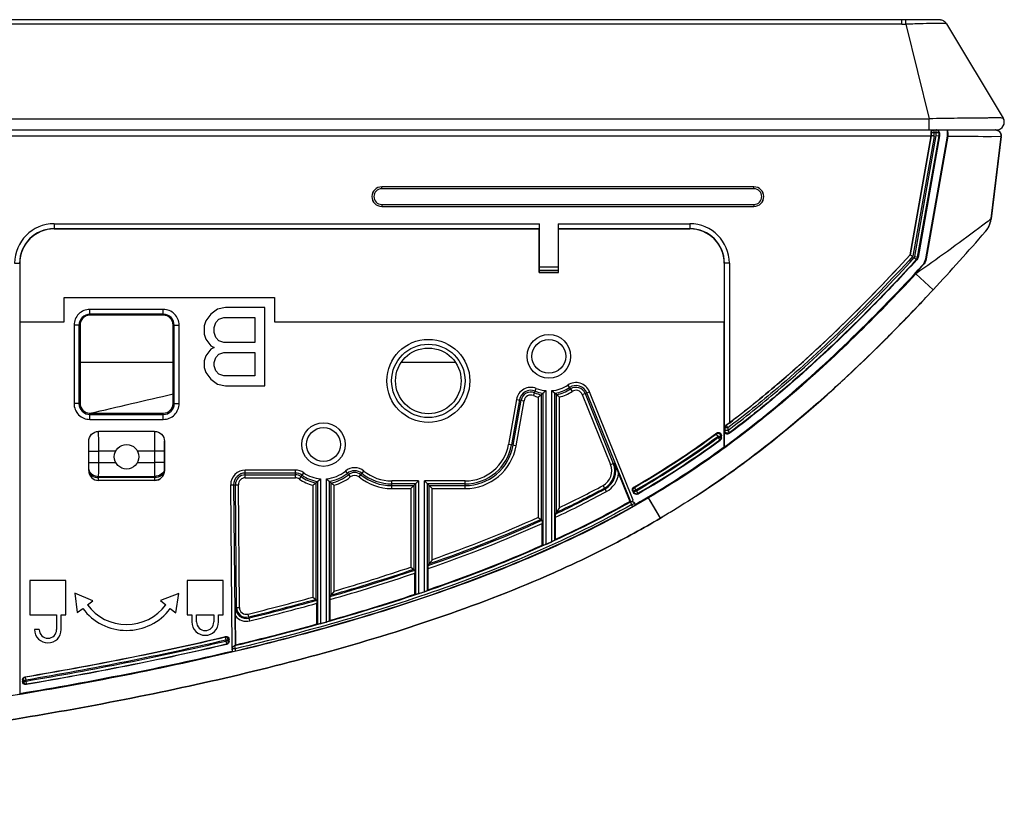
# Model space of a CAD drawing. Units: millimetres. Extents: x 0 to 559, y 0 to 432.
# Drawn here: x 258 to 273, y 125 to 136 of the extents above; entities that cross this region are included whole.
import ezdxf

# ---------------------------------------------------------------- set-up
doc = ezdxf.new("R2010")
doc.units = ezdxf.units.MM
doc.header["$LTSCALE"] = 30.734
doc.layers.add('3_ALL_AXES', color=7, linetype='CONTINUOUS')
doc.layers.add('7_ALL_FEATURES', color=7, linetype='CONTINUOUS')

msp = doc.modelspace()

# ---------------------------------------------------------------- linework, layer by layer
at = {"layer": '3_ALL_AXES', "color": 7, "linetype": 'Continuous'}
for p, q in [((271.2862, 136.3781), (108.5034, 136.3781)), ((108.0822, 134.932), (271.7074, 134.932)), ((107.0521, 134.761), (271.7074, 134.761)), ((259.2542, 129.8462), (258.9941, 129.8462)), ((259.8455, 129.8462), (259.5854, 129.8462)), ((258.9941, 129.6705), (259.2542, 129.6705)), ((259.5854, 129.6705), (259.8455, 129.6705)), ((258.492, 127.8662), (257.94, 127.8662)), ((257.94, 127.8662), (257.94, 127.3382)), ((258.492, 127.3382), (258.492, 127.8662)), ((260.8996, 127.8662), (260.3476, 127.8662)), ((260.3476, 127.8662), (260.3476, 127.3382)), ((260.8996, 127.3382), (260.8996, 127.8662)), ((258.9038, 127.5542), (258.6279, 127.672)), ((258.6279, 127.672), (258.6638, 127.3742)), ((258.8198, 127.4912), (258.9038, 127.5542)), ((260.2187, 127.6645), (259.9386, 127.5569)), ((259.9386, 127.5569), (260.0198, 127.4912)), ((260.1718, 127.3682), (260.2187, 127.6645)), ((258.6638, 127.3742), (258.7478, 127.4372)), ((260.0898, 127.4345), (260.1718, 127.3682)), ((257.94, 127.3382), (258.348, 127.3382)), ((258.348, 127.3382), (258.348, 127.1132)), ((258.42, 127.3382), (258.492, 127.3382)), ((258.42, 127.1132), (258.42, 127.3382)), ((260.3476, 127.3382), (260.4196, 127.3382)), ((260.4196, 127.3382), (260.4196, 127.2302)), ((260.4916, 127.3382), (260.7556, 127.3382)), ((260.4916, 127.2302), (260.4916, 127.3382)), ((260.7556, 127.3382), (260.7556, 127.2302)), ((260.8276, 127.3382), (260.8996, 127.3382)), ((260.8276, 127.2302), (260.8276, 127.3382)), ((258.084, 127.1132), (258.012, 127.1132))]:
    msp.add_line(p, q, dxfattribs=at)
msp.add_circle((259.4198, 129.7583), 0.1875, dxfattribs=at)
for centre, radius, start, end in [((259.4198, 127.9412), 0.84, 216.8699, 322.90179), ((259.4198, 127.9412), 0.75, 216.8699, 323.1301), ((260.6236, 127.2302), 0.204, 180, 360), ((260.6236, 127.2302), 0.132, 180, 360), ((258.216, 127.1132), 0.204, 180, 360), ((258.216, 127.1132), 0.132, 180, 360)]:
    msp.add_arc(centre, radius, start, end, dxfattribs=at)
at = {"layer": '7_ALL_FEATURES', "color": 7, "linetype": 'Continuous'}
for p, q in [((271.2862, 136.4471), (108.5034, 136.4471)), ((271.3478, 136.4475), (271.2862, 136.4471)), ((271.2862, 136.3781), (271.2862, 136.4471)), ((271.4186, 136.4481), (271.3478, 136.4475)), ((271.529, 136.4487), (271.4186, 136.4481)), ((271.645, 136.449), (271.529, 136.4487)), ((271.7342, 136.4488), (271.645, 136.449)), ((271.7869, 136.4485), (271.7342, 136.4488)), ((271.8076, 136.4482), (271.7869, 136.4485)), ((271.825, 136.4479), (271.8076, 136.4482)), ((271.349, 136.3784), (271.7074, 134.932)), ((271.9714, 136.3867), (271.9616, 136.4006)), ((271.9714, 136.3867), (272.8403, 134.9429)), ((271.7074, 134.761), (271.7074, 134.932)), ((271.7074, 134.761), (272.7375, 134.761)), ((271.782, 134.671), (271.782, 134.761)), ((271.8137, 134.6757), (271.8137, 134.761)), ((271.9864, 134.6687), (271.9864, 134.761)), ((272.7252, 134.7609), (272.7214, 134.761)), ((192.174, 134.671), (271.737, 134.671)), ((271.4153, 132.8479), (271.737, 134.671)), ((271.7371, 134.671), (271.4154, 132.8478)), ((271.7814, 134.6632), (271.4574, 132.827)), ((271.4868, 132.8218), (271.8137, 134.6757)), ((271.531, 132.814), (271.8586, 134.6718)), ((271.5312, 132.814), (271.859, 134.6717)), ((271.8648, 134.6699), (271.537, 132.8111)), ((271.6552, 132.7902), (271.9864, 134.6687)), ((271.9914, 134.6682), (271.6607, 132.7875)), ((271.8648, 134.716), (271.7363, 134.716)), ((271.737, 134.671), (271.7371, 134.671)), ((271.7371, 134.716), (271.7371, 134.671)), ((271.782, 134.671), (271.7371, 134.671)), ((271.7814, 134.6632), (271.7371, 134.671)), ((271.8137, 134.6757), (271.859, 134.6717)), ((271.8586, 134.6718), (271.8586, 134.716)), ((271.859, 134.6717), (271.8648, 134.6699)), ((271.8648, 134.716), (271.8648, 134.6699)), ((271.9914, 134.6682), (271.9864, 134.6687)), ((271.9914, 134.6682), (272.8106, 134.66)), ((272.6552, 133.3989), (272.8106, 134.66)), ((272.8106, 134.66), (272.6552, 133.399)), ((272.6573, 133.4047), (272.8114, 134.66)), ((272.8083, 134.641), (272.8091, 134.641)), ((269.0254, 133.89), (263.3254, 133.89)), ((263.3254, 133.86), (263.3254, 133.89)), ((269.0254, 133.86), (263.3254, 133.86)), ((269.0254, 133.86), (269.0254, 133.89)), ((263.3254, 133.622), (269.0254, 133.622)), ((263.3254, 133.622), (263.3254, 133.592)), ((263.3254, 133.592), (269.0254, 133.592)), ((269.0254, 133.622), (269.0254, 133.592)), ((272.656, 133.4049), (272.6573, 133.4047)), ((258.3098, 133.325), (265.7427, 133.325)), ((258.3098, 133.325), (258.3098, 133.2468)), ((265.7427, 132.6642), (265.7427, 133.325)), ((266.0269, 133.325), (268.0448, 133.325)), ((266.0269, 133.325), (266.0269, 132.6642)), ((268.0448, 133.325), (268.0448, 133.2468)), ((272.6552, 133.399), (272.6344, 133.3832)), ((272.6515, 133.3753), (272.6546, 133.3941)), ((272.6552, 133.399), (272.6545, 133.3942)), ((272.6545, 133.3942), (272.6546, 133.3941)), ((272.6546, 133.3941), (272.6552, 133.3989)), ((272.6552, 133.3989), (272.6552, 133.399)), ((258.3098, 133.2501), (265.7389, 133.2501)), ((265.7356, 133.2468), (258.3098, 133.2468)), ((265.7356, 133.2468), (265.7389, 133.2501)), ((265.7356, 132.5782), (265.7356, 133.2468)), ((266.0307, 133.2501), (268.0448, 133.2501)), ((266.034, 133.2468), (266.0307, 133.2501)), ((268.0448, 133.2468), (266.034, 133.2468)), ((266.034, 132.5782), (266.034, 133.2468)), ((271.4153, 132.8479), (271.4154, 132.8478)), ((271.4154, 132.8478), (271.4574, 132.827)), ((271.4794, 132.8068), (271.5125, 132.7763)), ((271.4868, 132.8218), (271.5312, 132.814)), ((271.537, 132.8111), (271.5312, 132.814)), ((257.7058, 132.721), (257.784, 132.721)), ((257.784, 132.721), (257.784, 131.825)), ((265.7427, 132.6642), (266.0269, 132.6642)), ((268.6488, 132.721), (268.5706, 132.721)), ((268.5706, 132.721), (268.5706, 131.825)), ((268.5739, 130.2012), (268.5739, 132.721)), ((268.6488, 132.721), (268.6488, 130.2755)), ((271.5184, 132.7734), (271.5125, 132.7763)), ((271.6124, 132.6893), (271.6067, 132.6921)), ((271.6607, 132.7875), (271.6552, 132.7902)), ((265.7403, 132.5861), (265.7356, 132.5782)), ((265.7356, 132.5782), (266.034, 132.5782)), ((265.7403, 132.5861), (265.7416, 132.6135)), ((265.7403, 132.5861), (266.0293, 132.5861)), ((265.7416, 132.6135), (266.028, 132.6135)), ((266.028, 132.6135), (266.0293, 132.5861)), ((266.0293, 132.5861), (266.034, 132.5782)), ((271.5051, 132.5602), (271.5069, 132.575)), ((271.7687, 132.3151), (271.5051, 132.5602)), ((258.4657, 132.196), (261.6848, 132.196)), ((258.4657, 131.825), (258.4657, 132.196)), ((261.6848, 132.196), (261.6848, 131.825)), ((259.9823, 132.0148), (258.8573, 132.0148)), ((258.8573, 131.926), (258.8573, 132.0148)), ((259.9823, 131.9399), (258.8573, 131.9399)), ((259.9823, 131.926), (258.8573, 131.926)), ((259.9823, 131.926), (259.9823, 132.0148)), ((260.7098, 131.9439), (260.6348, 131.8417)), ((260.8098, 132.0205), (260.7098, 131.9439)), ((260.9348, 132.046), (260.8098, 132.0205)), ((261.5348, 132.046), (260.9348, 132.046)), ((261.5348, 130.846), (261.5348, 132.046)), ((257.784, 131.825), (258.4657, 131.825)), ((257.7848, 131.825), (257.7848, 126.1365)), ((258.6157, 131.7732), (258.6151, 130.5732)), ((258.6906, 131.7732), (258.6157, 131.7732)), ((258.6906, 131.7732), (258.69, 130.5731)), ((258.7073, 131.776), (258.6906, 131.7732)), ((258.7073, 131.776), (258.7073, 130.576)), ((260.1491, 131.7732), (260.1323, 131.776)), ((260.1323, 130.576), (260.1323, 131.776)), ((260.1491, 131.7732), (260.224, 131.7732)), ((260.1496, 130.5731), (260.1491, 131.7732)), ((260.2245, 130.5732), (260.224, 131.7732)), ((260.6348, 131.8417), (260.6098, 131.7652)), ((260.6098, 131.7652), (260.6098, 131.6375)), ((260.7598, 131.7396), (260.7848, 131.8162)), ((260.7848, 131.8162), (260.8348, 131.8673)), ((260.8348, 131.8673), (260.9098, 131.8928)), ((260.9098, 131.8928), (261.3848, 131.8928)), ((261.3848, 131.8928), (261.3848, 131.5098)), ((261.6848, 131.825), (268.5706, 131.825)), ((268.5698, 129.9115), (268.5698, 131.825)), ((260.6098, 131.6375), (260.6348, 131.5609)), ((260.7598, 131.663), (260.7598, 131.7396)), ((260.7848, 131.5864), (260.7598, 131.663)), ((260.6348, 131.5609), (260.7098, 131.4588)), ((260.7098, 131.4588), (260.7598, 131.4332)), ((260.8348, 131.5354), (260.7848, 131.5864)), ((260.9098, 131.5098), (260.8348, 131.5354)), ((261.3848, 131.5098), (260.9098, 131.5098)), ((260.6348, 131.3056), (260.6098, 131.229)), ((260.7098, 131.4077), (260.6348, 131.3056)), ((260.7598, 131.4332), (260.7098, 131.4077)), ((260.7848, 131.28), (260.8348, 131.3311)), ((260.8348, 131.3311), (260.9098, 131.3566)), ((260.9098, 131.3566), (261.3848, 131.3566)), ((261.3848, 131.3566), (261.3848, 130.9992)), ((258.7073, 131.2083), (260.1323, 131.2083)), ((260.6098, 131.229), (260.6098, 131.1269)), ((260.7598, 131.2035), (260.7848, 131.28)), ((260.7598, 131.1524), (260.7598, 131.2035)), ((260.7848, 131.0758), (260.7598, 131.1524)), ((263.6287, 131.2083), (264.4509, 131.2083)), ((260.6098, 131.1269), (260.6348, 131.0503)), ((260.6348, 131.0503), (260.7098, 130.9481)), ((260.8348, 131.0247), (260.7848, 131.0758)), ((260.9098, 130.9992), (260.8348, 131.0247)), ((261.3848, 130.9992), (260.9098, 130.9992)), ((270.5092, 131.0438), (270.5254, 131.059)), ((270.5254, 131.059), (270.5321, 131.0653)), ((270.5321, 131.0653), (270.5337, 131.0669)), ((270.5337, 131.0669), (270.5366, 131.0696)), ((270.5366, 131.0696), (270.5385, 131.0714)), ((270.5385, 131.0714), (270.5594, 131.0912)), ((260.7098, 130.9481), (260.8098, 130.8715)), ((260.8098, 130.8715), (260.9348, 130.846)), ((260.9348, 130.846), (261.5348, 130.846)), ((266.1759, 130.8568), (266.2407, 130.759)), ((265.6483, 130.6968), (265.6914, 130.8058)), ((265.7668, 130.7085), (265.7668, 128.7997)), ((265.794, 130.7313), (265.794, 128.3984)), ((265.839, 130.771), (265.839, 128.4176)), ((265.9306, 128.4589), (265.9306, 130.771)), ((265.9756, 128.4803), (265.9756, 130.7313)), ((266.0028, 128.9089), (266.0028, 130.7085)), ((266.3972, 130.7105), (266.5059, 130.7544)), ((266.3972, 130.7105), (266.8298, 129.6399)), ((266.439, 130.7273), (266.8715, 129.6567)), ((267.1375, 129.0711), (266.4642, 130.7375)), ((267.1773, 129.0928), (266.5059, 130.7544)), ((258.69, 130.5731), (258.6151, 130.5732)), ((258.69, 130.5731), (258.7073, 130.576)), ((260.1496, 130.5731), (260.1323, 130.576)), ((260.1496, 130.5731), (260.2245, 130.5732)), ((265.3898, 130.6371), (265.2684, 129.9484)), ((265.4342, 130.6293), (265.3127, 129.9406)), ((265.3396, 129.9359), (265.461, 130.6245)), ((265.3839, 129.9281), (265.5053, 130.6167)), ((265.3898, 130.6371), (265.5053, 130.6167)), ((265.7218, 130.6728), (265.7218, 128.8287)), ((266.0478, 128.9801), (266.0478, 130.6728)), ((269.9665, 130.551), (269.9179, 130.5085)), ((270.0046, 130.5844), (269.9377, 130.5258)), ((269.9838, 130.5661), (270.0465, 130.6214)), ((270.0455, 130.6205), (270.0487, 130.6234)), ((270.0476, 130.6223), (270.0465, 130.6214)), ((258.8573, 130.426), (259.9823, 130.426)), ((258.8573, 130.3308), (258.8573, 130.426)), ((258.8573, 130.4057), (259.9823, 130.4057)), ((259.9823, 130.3308), (259.9823, 130.426)), ((269.9258, 130.5154), (269.9042, 130.4966)), ((258.8573, 130.3308), (259.9823, 130.3308)), ((259.8494, 130.1462), (258.9902, 130.1462)), ((268.4549, 130.1228), (268.4469, 130.1071)), ((268.4469, 130.1071), (268.4735, 130.0708)), ((268.5777, 130.1616), (268.5714, 130.1491)), ((268.5714, 129.9107), (268.5714, 130.1491)), ((268.5739, 130.2012), (268.5778, 130.1993)), ((268.5778, 130.1619), (268.5777, 130.1616)), ((268.6227, 130.1993), (268.5778, 130.1993)), ((268.5778, 130.1993), (268.5778, 130.1619)), ((268.6227, 130.1619), (268.5778, 130.1619)), ((268.5944, 130.2358), (268.5957, 130.2352)), ((268.5957, 130.2352), (268.6227, 130.1993)), ((268.6227, 130.1993), (268.6227, 130.1619)), ((268.6227, 130.1619), (268.6497, 130.1259)), ((268.6496, 130.1257), (268.6433, 130.1131)), ((268.6497, 130.1259), (268.6496, 130.1257)), ((258.84, 129.5462), (258.84, 129.996)), ((259.9996, 129.996), (259.9996, 129.5462)), ((265.3839, 129.9281), (265.2684, 129.9484)), ((268.5184, 130.0708), (268.4735, 130.0708)), ((268.4735, 130.0708), (268.4735, 130.0533)), ((268.5184, 130.0533), (268.4735, 130.0533)), ((268.4735, 130.0533), (268.5, 130.017)), ((268.5, 130.017), (268.508, 130.013)), ((268.5264, 130.0866), (268.5184, 130.0708)), ((268.5184, 130.0708), (268.5184, 130.0533)), ((268.5184, 130.0533), (268.5264, 130.0492)), ((268.5264, 130.0492), (268.5264, 130.0866)), ((258.8443, 129.8462), (258.9941, 129.8462)), ((258.8443, 129.6705), (258.8443, 129.8462)), ((258.9941, 129.6705), (258.9941, 129.8462)), ((259.9953, 129.8462), (259.8455, 129.8462)), ((259.8455, 129.8462), (259.8455, 129.6705)), ((259.9953, 129.8462), (259.9953, 129.6705)), ((258.8443, 129.6705), (258.9941, 129.6705)), ((259.9953, 129.6705), (259.8455, 129.6705)), ((266.8298, 129.6399), (266.8871, 129.663)), ((258.84, 129.5462), (258.8411, 129.5462)), ((258.8411, 129.5462), (258.842, 129.5644)), ((259.9976, 129.5644), (259.9985, 129.5462)), ((259.9985, 129.5462), (259.9996, 129.5462)), ((262.0049, 129.554), (261.2373, 129.554)), ((261.2373, 129.4368), (261.2373, 129.554)), ((262.0049, 129.509), (261.2373, 129.509)), ((262.0049, 129.4368), (262.0049, 129.554)), ((262.0654, 129.4177), (262.1325, 129.5139)), ((262.7697, 129.5397), (262.8444, 129.4493)), ((262.9784, 129.4498), (263.0524, 129.5407)), ((266.9528, 129.5024), (267.1253, 129.0754)), ((258.9909, 129.4401), (258.9918, 129.4583)), ((259.8487, 129.4401), (258.9909, 129.4401)), ((258.9909, 129.3962), (258.9909, 129.4401)), ((259.8487, 129.3962), (258.9909, 129.3962)), ((258.9918, 129.4583), (259.8478, 129.4583)), ((259.8478, 129.4583), (259.8487, 129.4401)), ((259.8487, 129.4401), (259.8487, 129.3962)), ((261.2373, 129.4818), (262.0049, 129.4818)), ((261.2373, 129.4368), (262.0049, 129.4368)), ((262.3168, 129.3584), (262.3168, 127.5763)), ((262.344, 129.3812), (262.344, 127.1919)), ((262.389, 129.421), (262.389, 127.2036)), ((262.4806, 127.2292), (262.4806, 129.4211)), ((262.5256, 127.2427), (262.5256, 129.3814)), ((262.5528, 127.6431), (262.5528, 129.3586)), ((263.889, 129.389), (263.4795, 129.389)), ((263.4795, 129.2718), (263.4795, 129.389)), ((263.844, 129.344), (263.4795, 129.344)), ((263.7718, 129.2718), (263.889, 129.389)), ((263.844, 129.344), (263.844, 127.648)), ((263.889, 129.389), (263.889, 127.6623)), ((264.6017, 129.389), (263.9806, 129.389)), ((263.9806, 129.389), (264.0978, 129.2718)), ((263.9806, 127.6932), (263.9806, 129.389)), ((264.6017, 129.344), (264.0256, 129.344)), ((264.0256, 127.7094), (264.0256, 129.344)), ((264.6017, 129.2718), (264.6017, 129.389)), ((261.0143, 129.3291), (261.1315, 129.3301)), ((261.0361, 126.8338), (261.0143, 129.3291)), ((261.0593, 129.3295), (261.0808, 126.8673)), ((261.1029, 127.4519), (261.0865, 129.3297)), ((261.1479, 127.4523), (261.1315, 129.3301)), ((262.2718, 129.3226), (262.2718, 127.6105)), ((262.5978, 127.7029), (262.5978, 129.3229)), ((263.4795, 129.3168), (263.8168, 129.3168)), ((263.4795, 129.2718), (263.7718, 129.2718)), ((263.7718, 129.2718), (263.7718, 128.0693)), ((263.8168, 129.3168), (263.8168, 128.037)), ((264.0528, 129.3168), (264.6017, 129.3168)), ((264.0528, 128.1182), (264.0528, 129.3168)), ((264.0978, 129.2718), (264.6017, 129.2718)), ((264.0978, 128.1817), (264.0978, 129.2718)), ((266.7654, 129.2253), (266.7145, 129.3192)), ((267.1772, 129.2345), (267.1672, 129.238)), ((267.1672, 129.238), (267.1785, 129.2098)), ((267.1772, 129.2345), (267.2188, 129.2514)), ((267.1825, 129.2213), (267.1772, 129.2345)), ((267.1785, 129.2098), (267.1825, 129.2213)), ((267.1825, 129.2213), (267.2242, 129.2381)), ((267.1964, 129.2903), (267.1864, 129.2938)), ((267.2188, 129.2514), (267.1964, 129.2903)), ((267.2242, 129.2381), (267.2188, 129.2514)), ((267.2466, 129.1992), (267.2242, 129.2381)), ((267.2426, 129.1877), (267.2466, 129.1992)), ((267.1375, 129.0711), (267.1253, 129.0754)), ((267.1339, 129.0664), (267.1416, 129.0698)), ((267.1339, 129.0664), (267.1347, 129.0686)), ((267.1561, 129.0272), (267.1339, 129.0664)), ((267.1561, 129.0272), (267.1978, 129.0441)), ((267.1631, 129.0848), (267.1773, 129.0928)), ((267.1975, 129.0448), (267.1978, 129.0441)), ((267.206, 129.0237), (267.1978, 129.0441)), ((267.2056, 129.029), (267.1986, 129.0463)), ((267.4033, 129.1441), (267.4073, 129.1373)), ((267.5948, 128.8198), (267.4118, 129.1298)), ((267.5034, 128.9749), (267.4357, 129.0894)), ((265.9861, 128.8825), (266.0028, 128.9089)), ((266.0478, 128.9801), (266.0028, 128.9089)), ((267.1674, 128.9991), (267.1561, 129.0272)), ((265.7218, 128.8287), (265.7668, 128.7997)), ((265.7668, 128.7997), (265.7836, 128.7888)), ((265.7843, 128.4047), (265.7843, 128.7398)), ((265.9853, 128.4954), (265.9853, 128.8324)), ((267.591, 128.8176), (267.5948, 128.8198)), ((267.5939, 128.8193), (267.5948, 128.8198)), ((267.5947, 128.8198), (267.6161, 128.8323)), ((267.5948, 128.8198), (267.6161, 128.8324)), ((267.5948, 128.8198), (267.5956, 128.8202)), ((267.5949, 128.8199), (267.5948, 128.8198)), ((267.5956, 128.8202), (267.6161, 128.8324)), ((267.6161, 128.8324), (267.6303, 128.8407)), ((265.9853, 128.4954), (265.9756, 128.4803)), ((265.794, 128.3984), (265.7843, 128.4047)), ((264.0978, 128.1817), (264.0528, 128.1182)), ((263.7718, 128.0693), (263.8336, 128.025)), ((263.8343, 127.655), (263.8343, 127.9778)), ((264.0353, 127.723), (264.0353, 128.0467)), ((264.0361, 128.0946), (264.0528, 128.1182)), ((262.5978, 127.7029), (262.5528, 127.6431)), ((264.0353, 127.723), (264.0256, 127.7094)), ((262.2718, 127.6105), (262.3336, 127.5636)), ((262.5353, 127.2555), (262.5353, 127.5739)), ((262.5361, 127.6209), (262.5528, 127.6431)), ((263.844, 127.648), (263.8343, 127.655)), ((261.0861, 127.4518), (261.1479, 127.4523)), ((262.3343, 127.1993), (262.3343, 127.5171)), ((261.0904, 126.8796), (261.0865, 127.322)), ((261.3046, 127.2469), (261.279, 127.3505)), ((262.5353, 127.2555), (262.5256, 127.2427)), ((262.344, 127.1919), (262.3343, 127.1993)), ((260.9347, 127.0055), (260.9268, 126.9955)), ((260.9268, 126.9955), (260.9371, 126.9517)), ((260.982, 126.9521), (260.9371, 126.9517)), ((260.9371, 126.9517), (260.9372, 126.9372)), ((260.9822, 126.9376), (260.9372, 126.9372)), ((260.9372, 126.9372), (260.9475, 126.8935)), ((260.9899, 126.9622), (260.982, 126.9521)), ((260.982, 126.9521), (260.9822, 126.9376)), ((260.9822, 126.9376), (260.9902, 126.9313)), ((260.9902, 126.9313), (260.9899, 126.9622)), ((260.9475, 126.8935), (260.9556, 126.8872)), ((261.0338, 126.8194), (261.0341, 126.784)), ((261.0354, 126.819), (261.0354, 126.8182)), ((261.0804, 126.8186), (261.0354, 126.8182)), ((261.0354, 126.8182), (261.0358, 126.7795)), ((261.07, 126.8624), (261.0621, 126.8597)), ((261.0682, 126.8638), (261.07, 126.8624)), ((261.07, 126.8624), (261.0804, 126.8186)), ((261.0804, 126.8186), (261.0807, 126.7878)), ((261.0904, 126.8796), (261.0808, 126.8673)), ((257.8362, 126.3407), (257.8282, 126.3475)), ((257.8282, 126.3475), (257.8282, 126.3169)), ((257.8282, 126.3169), (257.8362, 126.3264)), ((257.8362, 126.3407), (257.8812, 126.3407)), ((257.8362, 126.3264), (257.8362, 126.3407)), ((257.8362, 126.3264), (257.8812, 126.3264)), ((257.8737, 126.385), (257.8657, 126.3918)), ((257.8812, 126.3407), (257.8737, 126.385)), ((257.8812, 126.3264), (257.8812, 126.3407)), ((257.8886, 126.2821), (257.8812, 126.3264)), ((257.8806, 126.2726), (257.8886, 126.2821))]:
    msp.add_line(p, q, dxfattribs=at)
for points in [[(271.9616, 136.4006), (271.9502, 136.4128), (271.9382, 136.4226), (271.9261, 136.4303), (271.9141, 136.436), (271.903, 136.44), (271.8935, 136.4426), (271.8856, 136.4442), (271.8792, 136.4451), (271.8737, 136.4458), (271.8685, 136.4462), (271.8634, 136.4466), (271.8581, 136.4469), (271.8524, 136.4471), (271.8463, 136.4474), (271.8398, 136.4476), (271.825, 136.4479)], [(272.8106, 134.66), (272.8112, 134.6666), (272.8104, 134.684), (272.8061, 134.7011), (272.7985, 134.7173), (272.7878, 134.7317), (272.7745, 134.7437), (272.7591, 134.7527), (272.7424, 134.7585), (272.7252, 134.7609)], [(271.9914, 134.6682), (272.0932, 134.6675), (272.2856, 134.6655)], [(272.2856, 134.6655), (272.3744, 134.6646), (272.4569, 134.6637), (272.5325, 134.6629), (272.6002, 134.6622), (272.6595, 134.6616)], [(272.5683, 133.2046), (272.5798, 133.2185), (272.6046, 133.2542), (272.625, 133.2926), (272.6407, 133.3331), (272.6515, 133.3753)], [(267.5948, 128.8198), (267.5933, 128.8225), (267.5887, 128.8304), (267.5034, 128.9749)]]:
    msp.add_lwpolyline(points, dxfattribs=at)
for centre, radius in [((265.8848, 131.296), 0.3337), ((264.0398, 130.9202), 0.6356), ((264.0398, 130.9202), 0.5618), ((265.8848, 131.296), 0.2587), ((262.4348, 129.946), 0.3337), ((262.4348, 129.946), 0.2587)]:
    msp.add_circle(centre, radius, dxfattribs=at)
for centre, radius, start, end in [((271.2856, 142.6147), 6.2366, 270.00621, 270.58252), ((272.7375, 134.881), 0.12, 270, 31.04201), ((272.7214, 134.6709), 0.0901, 79.15055, 89.98552), ((272.7221, 134.671), 0.09, 353, 90), ((271.737, 134.671), 0.045, 349.99499, 359.99077), ((273.3004, 134.6736), 1.4416, 178.31343, 180.07278), ((272.721, 134.671), 0.0903, 353.01, 1.08505), ((263.3254, 133.741), 0.15, 90, 270), ((263.3254, 133.741), 0.149, 90, 270), ((263.3254, 133.741), 0.119, 90, 270), ((269.0254, 133.741), 0.15, 270, 90), ((269.0254, 133.741), 0.149, 270, 90), ((269.0254, 133.741), 0.119, 270, 90), ((272.2851, 133.4504), 0.375, 327.09005, 353), ((258.3098, 132.721), 0.604, 90, 180), ((268.0448, 132.721), 0.604, 0, 90), ((258.3098, 132.721), 0.5291, 90, 180), ((258.3098, 132.721), 0.5258, 90, 180), ((268.0448, 132.721), 0.5291, 0, 90), ((268.0448, 132.721), 0.5258, 0, 90), ((244.8906, 157.2786), 36.6825, 317.11505, 318.98335), ((256.2204, 146.7827), 20.8695, 317.0947, 317.52181), ((255.3236, 147.1998), 22.1725, 313.01315, 313.22658), ((254.8753, 147.6754), 22.826, 313.40231, 313.58358), ((265.8848, 131.296), 0.527, 274.98357, 303.53696), ((266.2992, 130.6709), 0.223, 22, 123.53696), ((266.2992, 130.6709), 0.178, 22, 123.53696), ((256.4682, 145.9607), 20.4856, 310.98551, 313.03648), ((154.4066, 581.2848), 462.8017, 283.043686, 283.205479), ((265.6095, 130.5984), 0.223, 68.46304, 170), ((265.6095, 130.5984), 0.178, 68.46304, 170), ((265.6095, 130.5984), 0.1508, 68.46304, 170), ((265.6095, 130.5984), 0.1058, 68.46304, 170), ((265.8848, 131.296), 0.6442, 248.46304, 255.34175), ((265.8848, 131.296), 0.5992, 248.46304, 258.64026), ((265.8848, 131.296), 0.572, 248.46304, 260.86855), ((265.8848, 131.296), 0.527, 248.46304, 265.01643), ((264.4942, 132.2633), 2.0091, 307.66102, 309.30014), ((264.6096, 132.1216), 1.8264, 309.31366, 310.42778), ((264.7255, 131.9865), 1.6484, 310.40672, 312.4933), ((267.0441, 131.9865), 1.6484, 227.5067, 229.59328), ((265.8848, 131.296), 0.572, 279.13145, 303.53696), ((267.16, 132.1216), 1.8264, 229.57222, 230.68634), ((265.8848, 131.296), 0.5992, 281.35974, 303.53696), ((267.2754, 132.2633), 2.0091, 230.69986, 232.33898), ((265.8848, 131.296), 0.6442, 284.65825, 303.53696), ((266.2992, 130.6709), 0.1508, 22, 123.53696), ((266.2992, 130.6709), 0.1058, 22, 123.53696), ((256.7102, 145.6858), 20.1195, 311.52652, 312.04876), ((260.3563, 141.1292), 13.6648, 299.98892, 306.34586), ((260.3602, 141.1228), 13.6654, 300.01725, 306.28276), ((259.4011, 142.4626), 15.9198, 305.23784, 309.04042), ((264.6017, 130.066), 0.677, 270, 350), ((264.6017, 130.066), 0.722, 270, 350), ((260.3602, 141.1227), 13.7102, 300.01704, 306.28261), ((260.3642, 141.1164), 13.7169, 300.00735, 306.24129), ((260.3658, 141.1142), 13.7671, 299.96751, 306.25794), ((260.3644, 141.1162), 13.7616, 300.00704, 306.24112), ((264.6017, 130.066), 0.7492, 270, 350), ((264.6017, 130.066), 0.7942, 270, 350), ((260.3337, 141.1607), 13.942, 300.46915, 306.20962), ((266.5926, 129.5441), 0.2558, 298.45208, 22), ((266.5926, 129.5441), 0.3008, 298.45208, 22), ((266.5926, 129.5441), 0.3176, 298.45208, 22), ((261.2373, 129.331), 0.223, 90, 180.5), ((261.2373, 129.331), 0.178, 90, 180.5), ((262.0049, 129.331), 0.223, 55.08479, 90), ((262.0049, 129.331), 0.178, 55.08479, 90), ((262.4342, 129.946), 0.527, 235.08479, 265.08683), ((262.4342, 129.946), 0.527, 275.05399, 309.54831), ((262.4342, 129.946), 0.572, 279.19691, 309.54831), ((262.9117, 129.3677), 0.223, 50.88731, 129.54831), ((262.9117, 129.3677), 0.178, 50.88731, 129.54831), ((262.9117, 129.3677), 0.1508, 50.88731, 129.54831), ((263.4795, 130.066), 0.722, 230.88731, 270), ((263.4795, 130.066), 0.677, 230.88731, 270), ((266.5926, 129.5441), 0.3625, 298.45208, 353.40522), ((261.2373, 129.331), 0.1508, 90, 180.5), ((261.2373, 129.331), 0.1058, 90, 180.5), ((262.0049, 129.331), 0.1508, 55.08479, 90), ((262.0049, 129.331), 0.1058, 55.08479, 90), ((262.4342, 129.946), 0.6442, 235.08479, 255.40104), ((262.4342, 129.946), 0.5992, 235.08479, 258.70317), ((262.4342, 129.946), 0.572, 235.08479, 260.934), ((261.0442, 130.9114), 2.0078, 307.69066, 309.33157), ((261.1596, 130.7699), 1.8252, 309.34511, 310.4605), ((261.2755, 130.6349), 1.6473, 310.4394, 312.52848), ((263.5941, 130.638), 1.6495, 227.54189, 229.62598), ((263.71, 130.7733), 1.8277, 229.60494, 230.7178), ((262.4342, 129.946), 0.5992, 281.42267, 309.54831), ((263.8254, 130.9151), 2.0105, 230.7313, 232.36863), ((262.4342, 129.946), 0.6442, 284.71757, 309.54831), ((262.9117, 129.3677), 0.1058, 50.88731, 129.54831), ((263.4795, 130.066), 0.7942, 230.88731, 270), ((263.4795, 130.066), 0.7492, 230.88731, 270), ((259.6149, 142.4515), 15.0354, 295.06807, 298.39699), ((259.6309, 142.4206), 14.9556, 295.14673, 298.39928), ((259.6496, 142.3843), 14.898, 295.24229, 298.402), ((259.7028, 142.2819), 14.7375, 295.5015, 298.40954), ((260.6491, 140.5245), 13.1644, 299.5158, 299.65803), ((267.1569, 129.0294), 0.0451, 70.7526, 83.15871), ((260.8273, 140.2129), 12.8749, 299.69637, 300.7145), ((258.5135, 144.7774), 17.925, 294.12178, 294.44284), ((254.6957, 155.078), 28.5995, 285.90926, 288.63491), ((254.7183, 155.0055), 28.4787, 285.93306, 288.66745), ((254.7282, 154.9756), 28.4304, 285.97519, 288.64348), ((254.7472, 154.9196), 28.3263, 286.09009, 288.57782), ((255.5387, 152.5017), 26.2054, 288.58134, 288.79266), ((252.8181, 161.6815), 35.3582, 283.84467, 285.50768), ((252.8378, 161.6051), 35.3243, 283.84345, 285.56564), ((252.845, 161.5771), 35.3122, 283.84299, 285.58728), ((254.5587, 155.5078), 29.3567, 285.76623, 288.41901), ((261.2537, 127.4532), 0.1676, 180.5, 283.86366), ((261.2537, 127.4532), 0.1508, 180.5, 283.86366), ((261.2537, 127.4532), 0.1058, 180.5, 283.86366), ((252.8382, 161.604), 35.3849, 283.84321, 285.56707), ((261.2537, 127.4532), 0.2125, 218.13211, 283.86366), ((253.5545, 158.972), 32.9739, 285.54082, 285.70601), ((252.591, 162.5296), 36.6491, 283.40965, 285.41774), ((261.0789, 126.8198), 0.0451, 161.88309, 180.49248), ((261.0791, 126.8197), 0.0453, 150.5494, 161.85503), ((261.0804, 126.8187), 0.0449, 114.07044, 116.19871), ((261.0796, 126.8192), 0.0461, 104.40732, 112.04904)]:
    msp.add_arc(centre, radius, start, end, dxfattribs=at)
for centre, major_axis, ratio, start_param, end_param in [((271.8197, 134.716), (0.0451, 0), 0.9986295, 0, 1.5707963), ((271.7323, 134.671), (0, 0.09), 0.0524078, -1.5707963, -1.0471976), ((265.7387, 132.6642), (0, 0.075), 0.0524078, -2.3125613, -1.5707963), ((266.0309, 132.6642), (0, 0.075), 0.0524078, -4.712389, -3.970624), ((258.8573, 131.776), (0.15, 0), 1, 1.5707963, 3.1415927), ((259.9823, 131.776), (0.15, 0), 1, 0, 1.5707963), ((258.8573, 130.576), (0.15, 0), 1, -3.1415927, -1.5707963), ((259.9823, 130.576), (0.15, 0), 1, -1.5707963, 0), ((258.9902, 129.5462), (0.1502, 0), 0.9986295, -3.1415927, -1.5707963), ((259.8494, 129.5462), (0.1502, 0), 0.9986295, -1.5707963, 0)]:
    msp.add_ellipse(centre, major_axis=major_axis, ratio=ratio, start_param=start_param, end_param=end_param, dxfattribs=at)
msp.add_ellipse((264.0398, 130.921), major_axis=(0.5025, 0), ratio=1, dxfattribs=at)
for points, knots in [([(271.349, 136.3784), (271.3489, 136.3879), (271.3486, 136.4046), (271.3485, 136.4242), (271.348, 136.4359), (271.3483, 136.4423), (271.3474, 136.4449), (271.3482, 136.4475), (271.3478, 136.4475)], [0, 0, 0, 0, 0.410093, 0.7287974, 0.8456243, 0.9307852, 0.9825854, 1, 1, 1, 1]), ([(271.9661, 136.3888), (271.9581, 136.3903), (271.9354, 136.3913), (271.8926, 136.3923), (271.8322, 136.392), (271.7226, 136.3907), (271.5598, 136.3866), (271.4225, 136.3816), (271.349, 136.3784)], [0, 0, 0, 0, 0.0395743, 0.1096813, 0.2083864, 0.3327288, 0.6423238, 1, 1, 1, 1]), ([(271.9714, 136.3867), (271.9707, 136.3877), (271.9685, 136.3882), (271.9668, 136.3886), (271.9661, 136.3888)], [0, 0, 0, 0, 0.6326992, 1, 1, 1, 1]), ([(272.8403, 134.9429), (272.8401, 134.9434), (272.8376, 134.9432), (272.8337, 134.9439), (272.8265, 134.9439), (272.8119, 134.9444), (272.787, 134.9446), (272.7495, 134.9448), (272.7021, 134.9448), (272.6452, 134.9445), (272.5792, 134.9441), (272.4753, 134.9433), (272.3282, 134.9418), (272.1352, 134.9393), (271.9256, 134.936), (271.7811, 134.9334), (271.7074, 134.932)], [0, 0, 0, 0, 0.0014644, 0.0052821, 0.0114681, 0.0200107, 0.0440836, 0.0772762, 0.1192762, 0.1696887, 0.2280406, 0.2937846, 0.4449189, 0.6174263, 0.8048162, 1, 1, 1, 1]), ([(271.7363, 134.716), (271.736, 134.7283), (271.7449, 134.752), (271.7676, 134.761), (271.7773, 134.761)], [0, 0, 0, 0, 0.5591172, 1, 1, 1, 1]), ([(271.7371, 134.716), (271.7371, 134.7275), (271.7467, 134.7514), (271.7706, 134.761), (271.782, 134.761)], [0, 0, 0, 0, 0.5002408, 1, 1, 1, 1]), ([(271.8584, 134.716), (271.8584, 134.7275), (271.8488, 134.7514), (271.8249, 134.761), (271.8135, 134.761)], [0, 0, 0, 0, 0.5002408, 1, 1, 1, 1]), ([(271.9866, 134.761), (271.9873, 134.761), (271.9878, 134.7576), (271.9887, 134.7533), (271.9894, 134.7443), (271.9905, 134.7279), (271.9912, 134.7019), (271.9914, 134.6801), (271.9914, 134.6682)], [0, 0, 0, 0, 0.0215044, 0.0786294, 0.1707387, 0.2947324, 0.6187449, 1, 1, 1, 1]), ([(272.7383, 134.7594), (272.758, 134.7556), (272.7958, 134.7338), (272.8109, 134.6928), (272.8113, 134.6727)], [0, 0, 0, 0, 0.4998158, 1, 1, 1, 1]), ([(272.6344, 133.3832), (272.5777, 133.3401), (272.2059, 133.0594), (271.8284, 132.7863), (271.5051, 132.5602)], [0, 0, 0, 0, 0.153135, 1, 1, 1, 1]), ([(271.4154, 132.8478), (270.7637, 132.1406), (269.8521, 131.232), (268.852, 130.428), (268.5957, 130.2352)], [0, 0, 0, 0, 0.749904, 1, 1, 1, 1]), ([(271.4574, 132.827), (270.8023, 132.1156), (269.886, 131.2017), (268.8804, 130.3932), (268.6227, 130.1993)], [0, 0, 0, 0, 0.7499036, 1, 1, 1, 1]), ([(268.6227, 130.1619), (268.8826, 130.3568), (269.8964, 131.1699), (270.8196, 132.0903), (271.4794, 132.8068)], [0, 0, 0, 0, 0.2500981, 1, 1, 1, 1]), ([(268.6488, 130.2755), (268.8994, 130.4658), (269.8795, 131.2592), (270.7745, 132.1525), (271.4153, 132.8479)], [0, 0, 0, 0, 0.2496786, 1, 1, 1, 1]), ([(268.5714, 129.9107), (268.8487, 130.1133), (269.9299, 130.9623), (270.9089, 131.9342), (271.6067, 132.6921)], [0, 0, 0, 0, 0.2500532, 1, 1, 1, 1]), ([(271.5184, 132.7734), (271.2966, 132.5325), (270.3976, 131.5849), (269.427, 130.7001), (268.6433, 130.1131)], [0, 0, 0, 0, 0.250601, 1, 1, 1, 1]), ([(271.5125, 132.7763), (270.8513, 132.0582), (269.9261, 131.1359), (268.91, 130.3211), (268.6496, 130.1257)], [0, 0, 0, 0, 0.7499038, 1, 1, 1, 1]), ([(268.6497, 130.1259), (268.9101, 130.3213), (269.9261, 131.1361), (270.8513, 132.0583), (271.5124, 132.7764)], [0, 0, 0, 0, 0.2500966, 1, 1, 1, 1]), ([(271.5069, 132.575), (270.898, 131.9198), (269.9425, 130.9722), (268.5419, 129.8563), (267.7931, 129.3637), (267.4073, 129.1373)], [0, 0, 0, 0, 0.4999442, 0.7499843, 1, 1, 1, 1]), ([(271.5051, 132.5602), (270.897, 131.9065), (269.9429, 130.9609), (268.5444, 129.8474), (267.7968, 129.3558), (267.4118, 129.1298)], [0, 0, 0, 0, 0.499944, 0.7499837, 1, 1, 1, 1]), ([(271.7687, 132.3151), (271.5542, 132.0845), (270.823, 131.3213), (269.7973, 130.3711), (268.6727, 129.5059), (268.0251, 129.0766), (267.661, 128.8586), (267.5949, 128.8199)], [0, 0, 0, 0, 0.1662686, 0.5613673, 0.7589167, 0.9564661, 1, 1, 1, 1]), ([(268.137, 129.1553), (268.4254, 129.3429), (269.1587, 129.8591), (270.2662, 130.7891), (271.1305, 131.6403), (271.5856, 132.1197), (271.6575, 132.1962)], [0, 0, 0, 0, 0.2204144, 0.5766065, 0.9327986, 1, 1, 1, 1]), ([(258.8573, 132.0148), (258.7956, 132.0148), (258.6673, 131.9632), (258.6155, 131.8348), (258.6157, 131.7732)], [0, 0, 0, 0, 0.5004013, 1, 1, 1, 1]), ([(258.8573, 131.9399), (258.8148, 131.9399), (258.7262, 131.9043), (258.6906, 131.8157), (258.6906, 131.7732)], [0, 0, 0, 0, 0.4999994, 1, 1, 1, 1]), ([(260.224, 131.7732), (260.224, 131.8349), (260.1723, 131.9632), (260.0439, 132.0149), (259.9823, 132.0148)], [0, 0, 0, 0, 0.5000063, 1, 1, 1, 1]), ([(260.1491, 131.7732), (260.149, 131.8157), (260.1134, 131.9043), (260.0248, 131.9399), (259.9823, 131.9399)], [0, 0, 0, 0, 0.500002, 1, 1, 1, 1]), ([(270.6118, 131.1409), (270.7568, 131.2788), (271.0572, 131.5722), (271.353, 131.8756), (271.5061, 132.0362)], [0, 0, 0, 0, 0.4786845, 1, 1, 1, 1]), ([(258.6151, 130.5732), (258.615, 130.5113), (258.6668, 130.3826), (258.7955, 130.3308), (258.8573, 130.3308)], [0, 0, 0, 0, 0.4999945, 1, 1, 1, 1]), ([(258.69, 130.5731), (258.69, 130.5304), (258.7256, 130.4414), (258.8146, 130.4057), (258.8573, 130.4057)], [0, 0, 0, 0, 0.5000009, 1, 1, 1, 1]), ([(259.9823, 130.3308), (260.0441, 130.3308), (260.1729, 130.3826), (260.2246, 130.5113), (260.2245, 130.5732)], [0, 0, 0, 0, 0.4999552, 1, 1, 1, 1]), ([(259.9823, 130.4057), (260.025, 130.4057), (260.114, 130.4414), (260.1496, 130.5304), (260.1496, 130.5731)], [0, 0, 0, 0, 0.499999, 1, 1, 1, 1]), ([(268.6488, 130.2755), (268.644, 130.2718), (268.6261, 130.2583), (268.6079, 130.2451), (268.5944, 130.2358)], [0, 0, 0, 0, 0.2692399, 1, 1, 1, 1]), ([(258.84, 129.996), (258.84, 130.0344), (258.8721, 130.1142), (258.9519, 130.1462), (258.9902, 130.1462)], [0, 0, 0, 0, 0.4999928, 1, 1, 1, 1]), ([(258.9941, 129.8462), (258.9941, 129.8817), (258.994, 129.9345), (258.9934, 130.0032), (258.9931, 130.051), (258.9922, 130.0901), (258.9931, 130.1221), (258.9909, 130.1352), (258.9919, 130.1462), (258.9902, 130.1462)], [0, 0, 0, 0, 0.3545685, 0.5269762, 0.6888486, 0.8279494, 0.9285115, 0.9835311, 1, 1, 1, 1]), ([(259.8494, 130.1462), (259.8478, 130.1462), (259.8487, 130.1352), (259.8465, 130.1221), (259.8474, 130.0901), (259.8465, 130.051), (259.8462, 130.0032), (259.8456, 129.9345), (259.8455, 129.8817), (259.8455, 129.8462)], [0, 0, 0, 0, 0.0164664, 0.0714782, 0.1720415, 0.3111724, 0.4730578, 0.6454598, 1, 1, 1, 1]), ([(259.8494, 130.1462), (259.8877, 130.1462), (259.9675, 130.1142), (259.9996, 130.0344), (259.9996, 129.996)], [0, 0, 0, 0, 0.5000073, 1, 1, 1, 1]), ([(268.5184, 130.0708), (268.5183, 130.0864), (268.4984, 130.12), (268.4596, 130.1162), (268.4469, 130.1071)], [0, 0, 0, 0, 0.5000014, 1, 1, 1, 1]), ([(268.4549, 130.1228), (268.4675, 130.1321), (268.5066, 130.1363), (268.5264, 130.1023), (268.5264, 130.0866)], [0, 0, 0, 0, 0.5000002, 1, 1, 1, 1]), ([(268.6433, 130.1131), (268.6306, 130.1037), (268.5913, 130.0991), (268.5714, 130.1333), (268.5714, 130.1491)], [0, 0, 0, 0, 0.4999998, 1, 1, 1, 1]), ([(268.5739, 130.2012), (268.5742, 130.2044), (268.5766, 130.2179), (268.5857, 130.2299), (268.5944, 130.2358)], [0, 0, 0, 0, 0.2343642, 1, 1, 1, 1]), ([(268.6496, 130.1257), (268.637, 130.1163), (268.5979, 130.1122), (268.5778, 130.1459), (268.5777, 130.1616)], [0, 0, 0, 0, 0.5, 1, 1, 1, 1]), ([(268.6497, 130.1259), (268.6371, 130.1166), (268.598, 130.1124), (268.5779, 130.1462), (268.5778, 130.1619)], [0, 0, 0, 0, 0.4999985, 1, 1, 1, 1]), ([(258.8443, 129.8462), (258.8443, 129.8628), (258.8443, 129.8944), (258.8437, 129.9481), (258.8437, 129.9667), (258.8421, 129.9976), (258.84, 129.996)], [0, 0, 0, 0, 0.332324, 0.6598916, 0.9473394, 1, 1, 1, 1]), ([(259.9996, 129.996), (259.9975, 129.9976), (259.9959, 129.9667), (259.9959, 129.9481), (259.9953, 129.8944), (259.9953, 129.8628), (259.9953, 129.8462)], [0, 0, 0, 0, 0.0525246, 0.3400806, 0.6676648, 1, 1, 1, 1]), ([(258.842, 129.5644), (258.8424, 129.572), (258.8439, 129.6073), (258.8443, 129.6427), (258.8443, 129.6705)], [0, 0, 0, 0, 0.2143656, 1, 1, 1, 1]), ([(258.9918, 129.4583), (258.9922, 129.4735), (258.9937, 129.5442), (258.9941, 129.6149), (258.9941, 129.6705)], [0, 0, 0, 0, 0.2143174, 1, 1, 1, 1]), ([(259.8455, 129.6705), (259.8455, 129.6509), (259.8457, 129.5802), (259.8464, 129.5095), (259.8478, 129.4583)], [0, 0, 0, 0, 0.275896, 1, 1, 1, 1]), ([(259.9953, 129.6705), (259.9953, 129.6607), (259.9955, 129.6253), (259.9962, 129.59), (259.9976, 129.5644)], [0, 0, 0, 0, 0.2758865, 1, 1, 1, 1]), ([(266.8871, 129.663), (266.8924, 129.65), (266.9144, 129.5965), (266.9364, 129.543), (266.9528, 129.5024)], [0, 0, 0, 0, 0.243336, 1, 1, 1, 1]), ([(258.8411, 129.5462), (258.8411, 129.5079), (258.873, 129.4282), (258.9527, 129.3962), (258.9909, 129.3962)], [0, 0, 0, 0, 0.5002425, 1, 1, 1, 1]), ([(258.8411, 129.5462), (258.8426, 129.5173), (258.8877, 129.4569), (258.9546, 129.4411), (258.9909, 129.4401)], [0, 0, 0, 0, 0.4431971, 1, 1, 1, 1]), ([(258.842, 129.5644), (258.8436, 129.5355), (258.8887, 129.4751), (258.9555, 129.4593), (258.9918, 129.4583)], [0, 0, 0, 0, 0.4431971, 1, 1, 1, 1]), ([(259.9976, 129.5644), (259.9961, 129.5355), (259.9509, 129.4751), (259.8841, 129.4593), (259.8478, 129.4583)], [0, 0, 0, 0, 0.4431971, 1, 1, 1, 1]), ([(259.9985, 129.5462), (259.997, 129.5173), (259.9519, 129.4569), (259.885, 129.4411), (259.8487, 129.4401)], [0, 0, 0, 0, 0.4431971, 1, 1, 1, 1]), ([(259.9985, 129.5462), (259.9985, 129.5079), (259.9666, 129.4282), (259.887, 129.3962), (259.8487, 129.3962)], [0, 0, 0, 0, 0.5002425, 1, 1, 1, 1]), ([(267.1672, 129.238), (267.1632, 129.2477), (267.1624, 129.2708), (267.1773, 129.2885), (267.1864, 129.2938)], [0, 0, 0, 0, 0.5000006, 1, 1, 1, 1]), ([(267.1772, 129.2345), (267.1732, 129.2443), (267.1725, 129.2674), (267.1873, 129.2851), (267.1964, 129.2903)], [0, 0, 0, 0, 0.5000026, 1, 1, 1, 1]), ([(267.2426, 129.1877), (267.2318, 129.1815), (267.2035, 129.1784), (267.1832, 129.1983), (267.1785, 129.2098)], [0, 0, 0, 0, 0.4999991, 1, 1, 1, 1]), ([(267.1825, 129.2213), (267.1872, 129.2098), (267.2076, 129.19), (267.2358, 129.193), (267.2466, 129.1992)], [0, 0, 0, 0, 0.5000019, 1, 1, 1, 1]), ([(267.4118, 129.1298), (266.8919, 128.8209), (265.8076, 128.2771), (264.1128, 127.625), (262.3763, 127.0939), (260.027, 126.5113), (257.0488, 125.9676), (253.4464, 125.5151), (249.8287, 125.209), (244.9954, 124.9511), (241.3647, 124.891), (238.9448, 124.891)], [0, 0, 0, 0, 0.0624722, 0.1249622, 0.1874607, 0.2499633, 0.3749558, 0.4999608, 0.6249712, 0.749984, 1, 1, 1, 1]), ([(238.9449, 124.8997), (241.3643, 124.8997), (244.9943, 124.9598), (249.8268, 125.2176), (253.4438, 125.5235), (257.0456, 125.9759), (260.0233, 126.5195), (262.3723, 127.1018), (264.1086, 127.6328), (265.8034, 128.2847), (266.8876, 128.8285), (267.4073, 129.1373)], [0, 0, 0, 0, 0.2500086, 0.3750182, 0.5000263, 0.6250313, 0.750025, 0.8125292, 0.8750301, 0.9375238, 1, 1, 1, 1]), ([(267.1339, 129.0664), (266.6647, 128.8008), (265.6938, 128.3262), (263.6804, 127.5492), (262.1189, 127.1123), (261.07, 126.8624)], [0, 0, 0, 0, 0.2499907, 0.5000306, 1, 1, 1, 1]), ([(267.1561, 129.0272), (266.686, 128.7611), (265.7131, 128.2855), (263.6959, 127.5068), (262.1314, 127.069), (261.0804, 126.8186)], [0, 0, 0, 0, 0.2499908, 0.5000308, 1, 1, 1, 1]), ([(265.9853, 128.8324), (265.9853, 128.8384), (265.9855, 128.8497), (265.9851, 128.8651), (265.9864, 128.8754), (265.9852, 128.8812), (265.9861, 128.8825)], [0, 0, 0, 0, 0.3616039, 0.6803731, 0.9090156, 1, 1, 1, 1]), ([(267.5949, 128.8199), (267.3278, 128.6612), (266.7874, 128.366), (265.6872, 127.8463), (264.2828, 127.3034), (262.5642, 126.7729), (260.8204, 126.3347), (259.0564, 125.9694), (256.6826, 125.5623), (253.6812, 125.1776), (250.0393, 124.8623), (246.366, 124.6613), (242.6674, 124.5526), (240.1876, 124.531), (238.9448, 124.531)], [0, 0, 0, 0, 0.0312547, 0.0625046, 0.1250043, 0.187504, 0.2500036, 0.3125033, 0.375003, 0.5000024, 0.6250018, 0.7500012, 0.8750006, 1, 1, 1, 1]), ([(242.0326, 124.5544), (242.2431, 124.5577), (243.6905, 124.5826), (246.366, 124.6613), (250.0393, 124.8623), (253.6812, 125.1776), (256.6826, 125.5623), (259.0564, 125.9694), (260.8204, 126.3347), (262.5642, 126.7729), (264.2828, 127.3034), (265.6872, 127.8463), (266.7873, 128.366), (267.3276, 128.6611), (267.5948, 128.8198)], [0, 0, 0, 0, 0.0237249, 0.1631931, 0.3026613, 0.4421295, 0.5815977, 0.6513318, 0.7210659, 0.7908, 0.8605341, 0.9302682, 0.9651353, 1, 1, 1, 1]), ([(265.7836, 128.7888), (265.7847, 128.7881), (265.7827, 128.7815), (265.7848, 128.7724), (265.7841, 128.7568), (265.7843, 128.7458), (265.7843, 128.7398)], [0, 0, 0, 0, 0.0857822, 0.312947, 0.6341768, 1, 1, 1, 1]), ([(265.9756, 128.4803), (265.9748, 128.479), (265.969, 128.4777), (265.9603, 128.4723), (265.9462, 128.4662), (265.9361, 128.4614), (265.9306, 128.4589)], [0, 0, 0, 0, 0.0905676, 0.3187035, 0.6376176, 1, 1, 1, 1]), ([(265.839, 128.4176), (265.8336, 128.4152), (265.8234, 128.4109), (265.8095, 128.4039), (265.8003, 128.4021), (265.7952, 128.3976), (265.794, 128.3984)], [0, 0, 0, 0, 0.3662693, 0.6875854, 0.914427, 1, 1, 1, 1]), ([(263.8336, 128.025), (263.8346, 128.0242), (263.8329, 128.0182), (263.8348, 128.0094), (263.8341, 127.9944), (263.8343, 127.9836), (263.8343, 127.9778)], [0, 0, 0, 0, 0.0834144, 0.3065985, 0.6286008, 1, 1, 1, 1]), ([(264.0353, 128.0467), (264.0353, 128.0525), (264.0355, 128.0635), (264.0351, 128.0783), (264.0364, 128.0879), (264.0352, 128.0934), (264.0361, 128.0946)], [0, 0, 0, 0, 0.3682668, 0.6884347, 0.912693, 1, 1, 1, 1]), ([(264.0256, 127.7094), (264.0248, 127.7083), (264.0192, 127.7076), (264.0105, 127.7032), (263.9964, 127.6988), (263.9861, 127.6951), (263.9806, 127.6932)], [0, 0, 0, 0, 0.0870396, 0.3111173, 0.6313637, 1, 1, 1, 1]), ([(262.3336, 127.5636), (262.3346, 127.5628), (262.3329, 127.557), (262.3347, 127.5483), (262.3341, 127.5336), (262.3343, 127.5229), (262.3343, 127.5171)], [0, 0, 0, 0, 0.0825414, 0.3040203, 0.6262381, 1, 1, 1, 1]), ([(262.5353, 127.5739), (262.5353, 127.5797), (262.5355, 127.5905), (262.535, 127.605), (262.5364, 127.6144), (262.5352, 127.6198), (262.5361, 127.6209)], [0, 0, 0, 0, 0.3712383, 0.6919991, 0.9143981, 1, 1, 1, 1]), ([(263.889, 127.6623), (263.8835, 127.6604), (263.8732, 127.6572), (263.8592, 127.6518), (263.8503, 127.6508), (263.8451, 127.6472), (263.844, 127.648)], [0, 0, 0, 0, 0.3715901, 0.6936303, 0.9167067, 1, 1, 1, 1]), ([(261.0865, 127.322), (261.0864, 127.3334), (261.0861, 127.3767), (261.0861, 127.4199), (261.0861, 127.4518)], [0, 0, 0, 0, 0.2641176, 1, 1, 1, 1]), ([(262.5256, 127.2427), (262.5248, 127.2416), (262.5193, 127.2413), (262.5106, 127.2374), (262.4965, 127.2339), (262.4862, 127.2308), (262.4806, 127.2292)], [0, 0, 0, 0, 0.0855119, 0.3077948, 0.6285698, 1, 1, 1, 1]), ([(262.389, 127.2036), (262.3834, 127.2021), (262.3731, 127.1995), (262.3591, 127.1949), (262.3502, 127.1943), (262.3451, 127.1912), (262.344, 127.1919)], [0, 0, 0, 0, 0.3738879, 0.6961444, 0.9175886, 1, 1, 1, 1]), ([(257.8657, 126.3918), (258.1231, 126.4352), (259.1507, 126.6157), (260.1732, 126.8261), (260.9347, 127.0055)], [0, 0, 0, 0, 0.2501904, 1, 1, 1, 1]), ([(260.982, 126.9521), (260.9819, 126.9651), (260.9689, 126.9923), (260.9394, 126.9984), (260.9268, 126.9955)], [0, 0, 0, 0, 0.5000024, 1, 1, 1, 1]), ([(260.9347, 127.0055), (260.9473, 127.0085), (260.9769, 127.0025), (260.9898, 126.9752), (260.9899, 126.9622)], [0, 0, 0, 0, 0.4999998, 1, 1, 1, 1]), ([(260.9822, 126.9376), (260.9822, 126.9277), (260.9754, 126.9073), (260.9572, 126.8958), (260.9475, 126.8935)], [0, 0, 0, 0, 0.5000019, 1, 1, 1, 1]), ([(260.9902, 126.9313), (260.9903, 126.9214), (260.9835, 126.9009), (260.9652, 126.8894), (260.9556, 126.8872)], [0, 0, 0, 0, 0.5000016, 1, 1, 1, 1]), ([(261.0808, 126.8673), (261.08, 126.8664), (261.0749, 126.8663), (261.0712, 126.8646), (261.0682, 126.8638)], [0, 0, 0, 0, 0.2758587, 1, 1, 1, 1]), ([(257.8282, 126.3475), (257.8282, 126.3578), (257.8358, 126.3791), (257.8555, 126.3901), (257.8657, 126.3918)], [0, 0, 0, 0, 0.5000044, 1, 1, 1, 1]), ([(257.8362, 126.3407), (257.8362, 126.351), (257.8439, 126.3723), (257.8635, 126.3833), (257.8737, 126.385)], [0, 0, 0, 0, 0.5000023, 1, 1, 1, 1]), ([(257.8362, 126.3264), (257.8363, 126.3138), (257.8482, 126.2873), (257.8762, 126.28), (257.8886, 126.2821)], [0, 0, 0, 0, 0.5000021, 1, 1, 1, 1]), ([(257.8806, 126.2726), (257.8682, 126.2705), (257.8401, 126.2778), (257.8282, 126.3043), (257.8282, 126.3169)], [0, 0, 0, 0, 0.4999991, 1, 1, 1, 1])]:
    msp.add_open_spline(points, degree=3, knots=knots, dxfattribs=at)
for points in [[(272.5683, 133.2046), (272.6139, 133.257), (272.645, 133.3254), (272.6545, 133.3942)], [(271.4794, 132.8068), (271.4831, 132.8109), (271.4858, 132.8163), (271.4868, 132.8218)], [(271.5124, 132.7764), (271.5219, 132.7867), (271.5286, 132.8002), (271.531, 132.814)], [(271.5312, 132.814), (271.5287, 132.8002), (271.522, 132.7866), (271.5125, 132.7763)], [(271.537, 132.8111), (271.5346, 132.7973), (271.5279, 132.7837), (271.5184, 132.7734)], [(271.6067, 132.6921), (271.6314, 132.719), (271.6489, 132.7543), (271.6552, 132.7902)], [(271.6607, 132.7875), (271.6544, 132.7516), (271.637, 132.7162), (271.6124, 132.6893)], [(268.5957, 130.2352), (268.585, 130.2271), (268.5778, 130.2126), (268.5778, 130.1993)], [(268.5184, 130.0533), (268.5184, 130.0397), (268.5109, 130.025), (268.5, 130.017)], [(268.5264, 130.0492), (268.5264, 130.0357), (268.5189, 130.021), (268.508, 130.013)], [(265.9853, 128.4954), (266.3728, 128.6733), (266.7542, 128.8654), (267.1253, 129.0754)], [(267.1347, 129.0686), (267.1429, 129.0732), (267.1529, 129.0753), (267.1622, 129.0741)], [(267.1416, 129.0698), (267.1479, 129.0719), (267.1549, 129.0727), (267.1616, 129.0719)], [(267.1616, 129.0719), (267.1764, 129.07), (267.1916, 129.0586), (267.1975, 129.0448)], [(267.1717, 129.0719), (267.1834, 129.0679), (267.194, 129.0578), (267.1986, 129.0463)], [(264.0353, 128.0467), (264.6277, 128.2525), (265.2131, 128.4809), (265.7843, 128.7398)], [(264.0361, 128.0946), (264.628, 128.3007), (265.2129, 128.5295), (265.7836, 128.7888)], [(265.7668, 128.7997), (265.2069, 128.5456), (264.6333, 128.3209), (264.0528, 128.1182)], [(265.7218, 128.8287), (265.1908, 128.5888), (264.6474, 128.3752), (264.0978, 128.1817)], [(264.0353, 127.723), (264.6272, 127.926), (265.2125, 128.1507), (265.7843, 128.4047)], [(260.9268, 126.9955), (259.9166, 126.7576), (258.897, 126.5578), (257.8737, 126.385)], [(260.9371, 126.9517), (259.9259, 126.7137), (258.9055, 126.5137), (257.8812, 126.3407)], [(257.8812, 126.3264), (258.9055, 126.4993), (259.926, 126.6992), (260.9372, 126.9372)], [(257.7848, 126.1365), (258.8742, 126.318), (259.9595, 126.5294), (261.0341, 126.784)], [(260.9556, 126.8872), (259.9382, 126.6475), (258.9113, 126.4464), (257.8806, 126.2726)], [(257.8886, 126.2821), (258.9139, 126.4552), (259.9354, 126.6553), (260.9475, 126.8935)], [(261.0606, 126.859), (261.0464, 126.852), (261.0356, 126.8347), (261.0354, 126.819)], [(261.0397, 126.842), (261.0446, 126.8507), (261.053, 126.8581), (261.0623, 126.8619)]]:
    msp.add_open_spline(points, degree=3, dxfattribs=at)

doc.saveas('drawing.dxf')
